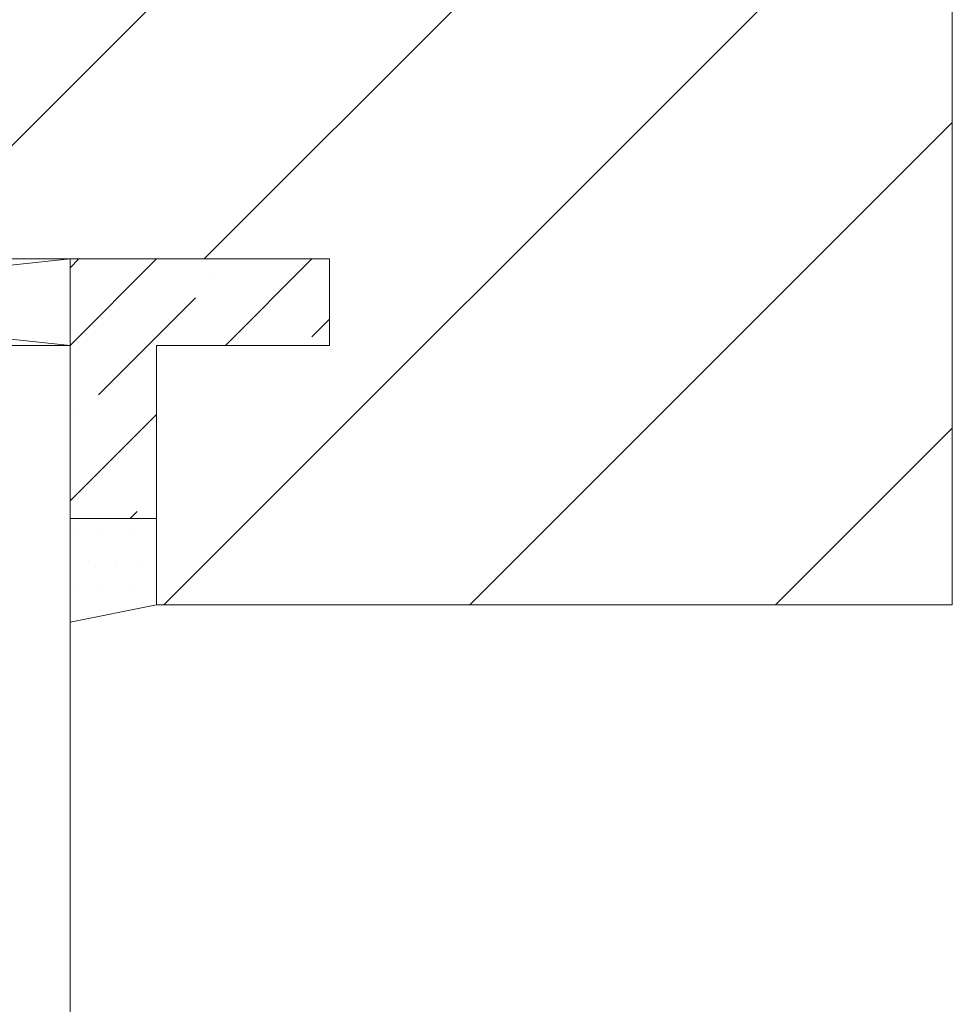
# Model space of a CAD drawing. Units: inches. Extents: x -511 to 28940, y 11 to 14244.
# Drawn here: x 3854 to 3908, y 11353 to 11410 of the extents above; entities that cross this region are included whole.
import ezdxf

# ---------------------------------------------------------------- set-up
doc = ezdxf.new("R2010")
doc.units = ezdxf.units.IN
doc.header["$LTSCALE"] = 20
doc.header["$MEASUREMENT"] = 0
doc.linetypes.add('IflgSL10$0$IBLRAW01$0$AUSGEZOGEN', pattern=[0])
for name, color, linetype, lineweight in [('GlaAW01$0$Dämmung', 8, 'Continuous', 18), ('GlaAW01$0$KONTUR', 5, 'Continuous', 18), ('GlaAW01$0$Silikon', 1, 'Continuous', 18), ('IflgSL10$0$KONTUR', 7, 'Continuous', 18), ('IflgSL10$0$SCHRAFFUR', 9, 'Continuous', 18), ('IflgSL10$0$ZAPFENTEILUNG', 1, 'Continuous', 18)]:
    doc.layers.add(name, color=color, linetype=linetype, lineweight=lineweight)

# ---------------------------------------------------------------- blocks, each defined once
blk = doc.blocks.new('*X12')
at = {"layer": 'GlaAW01$0$Silikon'}
for p, q in [((-5, -15.875), (-5, -15.875)), ((-4.7625, -15.875), (-4.7625, -15.875)), ((-3.175, -15.875), (-3.175, -15.875)), ((-1.5875, -15.875), (-1.5875, -15.875)), ((0, -15.875), (0, -15.875)), ((-5, -17.4625), (-5, -17.4625)), ((-3.96875, -17.4625), (-3.96875, -17.4625)), ((-2.38125, -17.4625), (-2.38125, -17.4625)), ((-0.79375, -17.4625), (-0.79375, -17.4625)), ((-5, -19.05), (-5, -19.05)), ((-4.7625, -19.05), (-4.7625, -19.05)), ((-3.175, -19.05), (-3.175, -19.05)), ((-1.5875, -19.05), (-1.5875, -19.05)), ((0, -19.05), (0, -19.05)), ((-5, -20.6375), (-5, -20.6375)), ((-3.96875, -20.6375), (-3.96875, -20.6375))]:
    blk.add_line(p, q, dxfattribs=at)
blk = doc.blocks.new('*X13')
at = {"layer": 'GlaAW01$0$Dämmung'}
for p, q in [((-5, -0.51), (-4.49, 0)), ((-4.49, 0), (-4.49, 0)), ((-5, -5), (0, 0)), ((3.98, -5), (8.98, 0)), ((4.49, 0), (4.49, 0)), ((3.368, -1.123), (3.368, -1.123)), ((-3.368, -7.858), (2.245, -2.245)), ((8.98, -4.49), (10, -3.47)), ((10, -3.47), (10, -3.47)), ((8.47, -5), (8.47, -5)), ((-5, -13.98), (0, -8.98)), ((-4.49, -8.98), (-4.49, -8.98)), ((0, -13.47), (0, -13.47)), ((-1.53, -15), (-1.123, -14.593))]:
    blk.add_line(p, q, dxfattribs=at)
blk = doc.blocks.new('SLD top active')
at = {"layer": 'IflgSL10$0$SCHRAFFUR'}
h = blk.add_hatch(dxfattribs=at)
h.set_pattern_fill('ANSI31', color=256, scale=100, style=0)
h.paths.add_polyline_path([(241.5, -92), (241.5, -77), (251.5, -77), (251.5, -72), (198.5, -72), (198.5, -68), (204.5, -68), (204.5, -64), (198.5, -64), (198.5, -31), (236.5, -31), (236.5, -53), (258.5, -53), (258.5, -31), (287.5, -31), (287.5, -92)])
at = {"layer": 'GlaAW01$0$Dämmung'}
for p, q in [((236.5, -87), (236.5, -72)), ((236.5, -72), (241.5, -72)), ((236.5, -72), (236.5, -77)), ((236.5, -72), (251.5, -72)), ((251.5, -72), (251.5, -77)), ((251.5, -77), (241.5, -77)), ((241.5, -77), (241.5, -87)), ((236.5, -87), (241.5, -87)), ((241.5, -87), (236.5, -87))]:
    blk.add_line(p, q, dxfattribs=at)
at = {"layer": 'GlaAW01$0$KONTUR'}
for p, q in [((188.5, -72), (236.5, -72)), ((236.5, -72), (215.5, -74.188)), ((236.5, -77), (215.5, -74.812)), ((236.5, -77), (188.5, -77)), ((232.5, -77), (236.5, -77)), ((236.5, -77), (236.5, -172))]:
    blk.add_line(p, q, dxfattribs=at)
at = {"layer": 'GlaAW01$0$Silikon'}
for p, q in [((236.5, -93), (236.5, -87)), ((236.5, -93), (236.5, -87)), ((241.5, -87), (241.5, -92)), ((241.5, -92), (236.5, -93))]:
    blk.add_line(p, q, dxfattribs=at)
at = {"layer": 'IflgSL10$0$KONTUR', "linetype": 'IflgSL10$0$IBLRAW01$0$AUSGEZOGEN'}
for p, q in [((287.5, -92), (287.5, -31)), ((251.5, -77), (251.5, -72)), ((251.5, -77), (241.5, -77)), ((241.5, -92), (241.5, -77)), ((287.5, -92), (241.5, -92))]:
    blk.add_line(p, q, dxfattribs=at)
at = {"layer": 'IflgSL10$0$KONTUR'}
blk.add_line((251.5, -72), (198.5, -72), dxfattribs=at)
at = {"layer": 'IflgSL10$0$ZAPFENTEILUNG'}
blk.add_line((287.5, -92), (287.5, -31), dxfattribs=at)
at = {"layer": 'GlaAW01$0$Dämmung'}
blk.add_blockref('*X13', (241.5, -72), dxfattribs=at)
at = {"layer": 'GlaAW01$0$Silikon'}
blk.add_blockref('*X12', (241.5, -72), dxfattribs=at)

msp = doc.modelspace()

# ---------------------------------------------------------------- block references
msp.add_blockref('SLD top active', (3620.762, 11467.69622))

doc.saveas('drawing.dxf')
